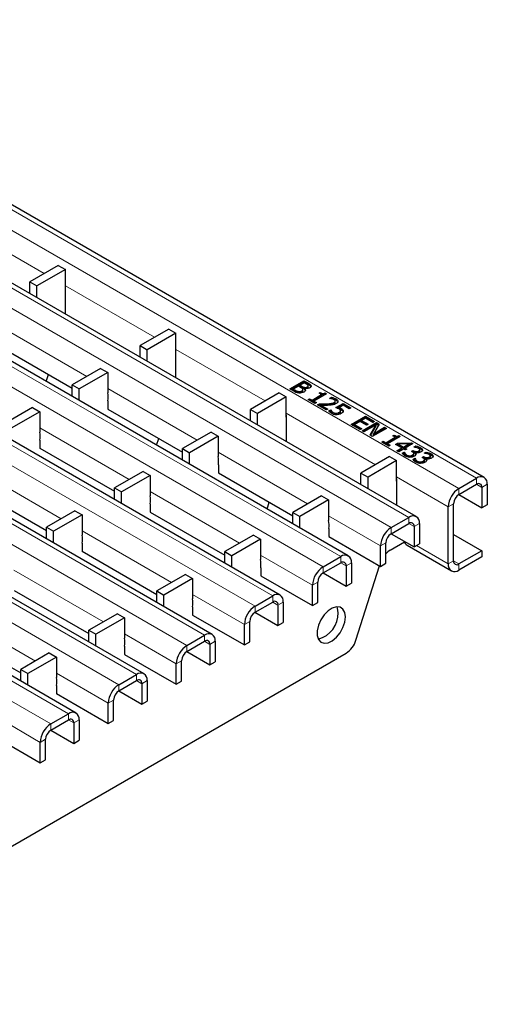
# Model space of a CAD drawing. Units: millimetres. Extents: x 0 to 420, y 0 to 297.
# Drawn here: x 297 to 316, y 81 to 120 of the extents above; entities that cross this region are included whole.
import ezdxf

# ---------------------------------------------------------------- set-up
doc = ezdxf.new("R2010")
doc.units = ezdxf.units.MM

msp = doc.modelspace()

# ---------------------------------------------------------------- linework, layer by layer
at = {"color": 8, "linetype": 'Continuous', "lineweight": 18}
for p, q in [((244.9814, 142.3727), (315.6214, 101.5931)), ((244.2743, 141.9645), (314.9142, 101.1849)), ((242.2704, 140.8077), (312.9103, 100.0281)), ((241.5633, 140.3995), (312.2032, 99.6199)), ((239.5493, 139.2368), (310.1892, 98.4572)), ((238.8422, 138.8286), (309.4821, 98.049)), ((236.8282, 137.666), (307.4682, 96.8864)), ((236.1211, 137.2578), (306.7611, 96.4782)), ((234.1071, 136.0951), (304.7471, 95.3155)), ((233.4, 135.6869), (304.04, 94.9073)), ((231.386, 134.5243), (302.026, 93.7447)), ((230.6789, 134.1161), (301.3189, 93.3365)), ((228.6649, 132.9534), (299.3049, 92.1738)), ((227.9578, 132.5452), (298.5978, 91.7656)), ((294.7639, 111.8377), (298.3311, 109.7784)), ((299.1791, 109.2889), (302.7463, 107.2296)), ((296.4581, 107.7296), (300.0352, 105.6645)), ((303.5943, 106.74), (307.1614, 104.6808)), ((300.8733, 105.1808), (304.4504, 103.1157)), ((308.3524, 105.0719), (308.3524, 105.1209)), ((308.6489, 105.2149), (308.6489, 105.2639)), ((308.8698, 105.3519), (308.8698, 105.4009)), ((309.6139, 104.5193), (309.6139, 104.5683)), ((308.0094, 104.1912), (311.5766, 102.1319)), ((298.1522, 103.6099), (301.7293, 101.5449)), ((305.2884, 102.6319), (308.8656, 100.5669)), ((313.1044, 102.6428), (313.1044, 102.6918)), ((313.5268, 102.3989), (313.5268, 102.4479)), ((295.4311, 102.0391), (299.0082, 99.974)), ((312.4246, 101.6424), (314.49, 100.4501)), ((315.6214, 101.3482), (315.6214, 101.5931)), ((314.9142, 101.1849), (314.9142, 100.94)), ((315.6213, 101.3481), (315.8335, 101.2257)), ((316.0456, 101.3481), (315.8335, 101.2257)), ((302.5673, 101.0611), (306.1445, 98.996)), ((314.7021, 100.5725), (314.49, 100.4501)), ((309.7036, 100.0831), (311.779, 98.885)), ((312.9103, 99.7831), (312.9103, 100.0281)), ((312.2032, 99.6199), (312.2032, 99.3749)), ((312.9103, 99.7831), (313.1225, 99.6606)), ((313.3346, 99.7831), (313.1225, 99.6606)), ((299.8463, 99.4902), (303.4234, 97.4252)), ((311.9911, 99.0075), (311.779, 98.885)), ((313.217, 98.8987), (314.49, 98.1638)), ((306.9825, 98.5123), (309.0579, 97.3142)), ((310.1892, 98.2123), (310.1892, 98.4572)), ((309.4821, 98.049), (309.4821, 97.8041)), ((310.1892, 98.2123), (310.4014, 98.0898)), ((310.6135, 98.2122), (310.4014, 98.0898)), ((314.49, 98.1638), (314.7021, 98.2862)), ((314.7021, 98.2862), (314.9142, 98.1637)), ((314.9142, 98.1637), (314.9142, 97.9188)), ((297.1252, 97.9194), (300.7023, 95.8543)), ((309.27, 97.4367), (309.0579, 97.3142)), ((304.2614, 96.9414), (306.3368, 95.7433)), ((307.4682, 96.6414), (307.4682, 96.8864)), ((306.7611, 96.4782), (306.7611, 96.2332)), ((307.4681, 96.6414), (307.6803, 96.5189)), ((307.8924, 96.6414), (307.6803, 96.5189)), ((294.4041, 96.3485), (297.9812, 94.2835)), ((306.5489, 95.8658), (306.3368, 95.7433)), ((301.5403, 95.3706), (303.6157, 94.1725)), ((304.7471, 95.0706), (304.7471, 95.3155)), ((304.04, 94.9073), (304.04, 94.6624)), ((304.747, 95.0706), (304.9592, 94.9481)), ((305.1713, 95.0705), (304.9592, 94.9481)), ((303.8278, 94.295), (303.6157, 94.1725)), ((298.8193, 93.7997), (300.8946, 92.6016)), ((302.026, 93.4997), (302.026, 93.7447)), ((301.3189, 93.3365), (301.3189, 93.0915)), ((302.0259, 93.4997), (302.2381, 93.3772)), ((302.4502, 93.4997), (302.2381, 93.3772)), ((301.1067, 92.7241), (300.8946, 92.6016)), ((296.0982, 92.2289), (298.1735, 91.0308)), ((299.3049, 91.9289), (299.3049, 92.1738)), ((298.5978, 91.7656), (298.5978, 91.5207)), ((299.3049, 91.9289), (299.517, 91.8064)), ((299.7292, 91.9288), (299.517, 91.8064)), ((298.3857, 91.1533), (298.1735, 91.0308))]:
    msp.add_line(p, q, dxfattribs=at)
at = {"color": 7, "linetype": 'Continuous', "lineweight": 25}
for p, q in [((315.9213, 101.6228), (245.2814, 142.4024)), ((313.2103, 100.0578), (242.5703, 140.8374)), ((310.4892, 98.4869), (239.8493, 139.2665)), ((307.7681, 96.9161), (237.1282, 137.6957)), ((305.047, 95.3452), (234.4071, 136.1248)), ((302.326, 93.7744), (231.686, 134.554)), ((299.6049, 92.2035), (228.9649, 132.9831)), ((298.8963, 110.1047), (297.7521, 109.4442)), ((299.1791, 109.9414), (298.0349, 109.2809)), ((298.8963, 110.1047), (299.1791, 109.9414)), ((299.1791, 109.1249), (299.1791, 109.9414)), ((297.7521, 109.4442), (298.0349, 109.2809)), ((297.7521, 108.9816), (297.7521, 109.4442)), ((298.0349, 108.8184), (298.0349, 109.2809)), ((299.1868, 109.1293), (299.1791, 109.1249)), ((299.1868, 108.1534), (299.1868, 109.1864)), ((303.3114, 107.5559), (302.1673, 106.8953)), ((303.3114, 107.5559), (303.5943, 107.3926)), ((303.5943, 107.3926), (302.4501, 106.7321)), ((303.5943, 106.576), (303.5943, 107.3926)), ((296.4652, 106.909), (299.4462, 105.1881)), ((302.1673, 106.8953), (302.4501, 106.7321)), ((302.1673, 106.4328), (302.1673, 106.8953)), ((302.4501, 106.2695), (302.4501, 106.7321)), ((303.602, 106.5805), (303.5943, 106.576)), ((303.602, 105.6046), (303.602, 106.6376)), ((300.5904, 105.985), (299.4462, 105.3245)), ((300.5904, 105.985), (300.8733, 105.8218)), ((298.4113, 105.4594), (298.499, 105.7349)), ((300.8733, 105.8218), (299.729, 105.1612)), ((300.8733, 105.8218), (300.8733, 105.0052)), ((299.4462, 105.3245), (299.729, 105.1612)), ((299.4462, 104.862), (299.4462, 105.3245)), ((299.729, 104.6987), (299.729, 105.1612)), ((308.1536, 105.1612), (308.7193, 105.4878)), ((308.3171, 105.0669), (308.1536, 105.1612)), ((308.196, 105.1367), (308.7193, 105.4388)), ((308.4973, 105.277), (308.2897, 105.1571)), ((308.2897, 105.1571), (308.3524, 105.1209)), ((308.2897, 105.1081), (308.2897, 105.1571)), ((308.585, 105.2263), (308.4973, 105.277)), ((308.7265, 105.4093), (308.5618, 105.3142)), ((308.5618, 105.3142), (308.6489, 105.2639)), ((308.5618, 105.2652), (308.5618, 105.3142)), ((308.5618, 105.2652), (308.6489, 105.2149)), ((308.6795, 105.0791), (308.6795, 105.1403)), ((308.7193, 105.4878), (308.8698, 105.4009)), ((308.7193, 105.4388), (308.7193, 105.4878)), ((308.7193, 105.4388), (308.8698, 105.3519)), ((308.8001, 105.3668), (308.7265, 105.4093)), ((308.7484, 105.1844), (308.7454, 105.1826)), ((308.7454, 105.1336), (308.7454, 105.1826)), ((308.7454, 105.1336), (308.7717, 105.0952)), ((308.7558, 105.1745), (308.7558, 105.2235)), ((308.8605, 105.1979), (308.8605, 105.2469)), ((308.8931, 105.2362), (308.8931, 105.2852)), ((308.996, 105.2529), (308.996, 105.3018)), ((307.7266, 105.007), (306.5824, 104.3465)), ((308.0094, 104.8437), (306.8653, 104.1832)), ((307.7266, 105.007), (308.0094, 104.8437)), ((308.0094, 104.0272), (308.0094, 104.8437)), ((308.2897, 105.1081), (308.3524, 105.0719)), ((308.5077, 105.0097), (308.5077, 105.0587)), ((308.6317, 105.0327), (308.6317, 105.0817)), ((308.884, 104.7396), (308.9413, 104.7727)), ((309.1561, 104.5825), (308.884, 104.7396)), ((308.9413, 104.7727), (309.0415, 104.7148)), ((308.9413, 104.7237), (308.9413, 104.7727)), ((309.0415, 104.7148), (309.421, 104.9339)), ((309.0415, 104.6658), (309.421, 104.8849)), ((309.6215, 104.967), (309.1131, 104.6735)), ((309.3208, 104.9918), (309.3709, 105.0207)), ((309.421, 104.9339), (309.3208, 104.9918)), ((309.3632, 104.9673), (309.3709, 104.9717)), ((309.3709, 104.9717), (309.3709, 105.0207)), ((309.421, 104.8849), (309.421, 104.9339)), ((309.5637, 105.0003), (309.6215, 104.967)), ((309.5637, 104.9514), (309.5637, 105.0003)), ((309.5637, 104.9514), (309.5791, 104.9425)), ((309.7433, 104.7809), (309.8237, 104.8274)), ((309.7473, 104.7786), (309.7433, 104.7809)), ((309.8097, 104.7703), (309.8237, 104.7784)), ((309.8237, 104.7784), (309.8237, 104.8274)), ((310.0003, 104.7159), (310.0003, 104.7649)), ((297.8693, 104.4142), (296.7251, 103.7536)), ((297.8693, 104.4142), (298.1522, 104.2509)), ((300.8803, 104.6827), (300.8803, 104.3561)), ((300.8803, 104.3602), (303.8613, 102.6392)), ((300.8803, 104.3561), (300.8839, 104.3581)), ((306.5824, 104.3465), (306.8653, 104.1832)), ((306.5824, 103.884), (306.5824, 104.3465)), ((308.9264, 104.7151), (308.9413, 104.7237)), ((308.9413, 104.7237), (309.0415, 104.6658)), ((309.0415, 104.6658), (309.0415, 104.7148)), ((309.1131, 104.6735), (309.2134, 104.6156)), ((309.1131, 104.6245), (309.1131, 104.6735)), ((309.1131, 104.6245), (309.1709, 104.5911)), ((309.2134, 104.6156), (309.1561, 104.5825)), ((309.2635, 104.5205), (309.3423, 104.566)), ((309.6072, 104.3221), (309.2635, 104.5205)), ((309.3059, 104.496), (309.3423, 104.517)), ((309.3423, 104.517), (309.3423, 104.566)), ((309.3985, 104.517), (309.6716, 104.3593)), ((309.3985, 104.468), (309.3985, 104.517)), ((309.3985, 104.468), (309.6292, 104.3348)), ((309.6716, 104.3593), (309.6072, 104.3221)), ((309.9278, 104.5739), (309.9278, 104.6229)), ((309.9726, 104.6308), (309.9726, 104.6798)), ((309.9867, 104.4172), (310.2803, 104.5867)), ((310.0372, 104.3973), (310.2803, 104.5377)), ((310.2875, 104.5081), (310.1341, 104.4196)), ((310.1341, 104.3706), (310.1341, 104.4196)), ((310.189, 104.3423), (310.189, 104.3913)), ((310.2803, 104.5867), (310.5954, 104.4048)), ((310.2803, 104.5377), (310.2803, 104.5867)), ((310.2803, 104.5377), (310.5529, 104.3803)), ((310.5309, 104.3676), (310.2875, 104.5081)), ((310.5954, 104.4048), (310.5309, 104.3676)), ((298.1522, 104.2509), (297.0079, 103.5904)), ((298.1522, 104.2509), (298.1522, 103.4344)), ((306.8653, 103.7207), (306.8653, 104.1832)), ((308.0171, 104.0316), (308.0094, 104.0272)), ((308.0171, 103.0558), (308.0171, 104.0888)), ((309.7117, 104.2832), (309.7934, 104.3304)), ((309.739, 104.25), (309.7934, 104.2814)), ((309.7934, 104.3304), (309.7986, 104.3273)), ((309.7934, 104.2814), (309.7934, 104.3304)), ((309.7934, 104.2814), (309.7986, 104.2783)), ((309.7986, 104.2783), (309.7986, 104.3273)), ((309.8271, 104.2247), (309.8271, 104.2737)), ((309.8914, 104.1669), (309.8914, 104.2159)), ((310.0073, 104.1403), (310.0073, 104.1893)), ((310.1288, 104.1774), (310.1288, 104.2264)), ((310.1795, 104.2297), (310.1795, 104.2909)), ((310.2862, 104.2453), (310.2862, 104.2943)), ((310.6097, 103.7434), (311.1754, 104.0699)), ((310.6521, 103.7189), (311.1754, 104.0209)), ((311.1825, 103.9914), (311.025, 103.9005)), ((311.1754, 104.0699), (311.5334, 103.8633)), ((311.1754, 104.0209), (311.1754, 104.0699)), ((311.1754, 104.0209), (311.491, 103.8388)), ((311.469, 103.826), (311.1825, 103.9914)), ((310.9677, 103.5367), (310.6097, 103.7434)), ((310.9606, 103.8633), (310.7457, 103.7392)), ((310.7457, 103.7392), (311.0322, 103.5739)), ((310.7457, 103.6902), (310.7457, 103.7392)), ((310.7457, 103.6902), (310.9897, 103.5494)), ((311.2255, 103.7103), (310.9606, 103.8633)), ((311.0322, 103.5739), (310.9677, 103.5367)), ((311.025, 103.9005), (311.2899, 103.7475)), ((311.025, 103.8515), (311.025, 103.9005)), ((311.025, 103.8515), (311.2475, 103.723)), ((311.0465, 103.4912), (311.6122, 103.8178)), ((311.0889, 103.4667), (311.6122, 103.7688)), ((311.6059, 103.7315), (311.1181, 103.4499)), ((311.2899, 103.7475), (311.2255, 103.7103)), ((311.3621, 103.309), (311.6059, 103.7315)), ((311.3833, 103.2968), (311.6059, 103.6825)), ((312.0132, 103.5863), (311.4475, 103.2597)), ((311.5334, 103.8633), (311.469, 103.826)), ((311.7194, 103.7559), (311.4937, 103.3691)), ((311.4937, 103.3691), (311.9416, 103.6276)), ((311.4937, 103.3201), (311.9416, 103.5786)), ((311.6059, 103.6825), (311.6059, 103.7315)), ((311.6122, 103.8178), (311.7194, 103.7559)), ((311.6122, 103.7688), (311.6122, 103.8178)), ((311.6122, 103.7688), (311.698, 103.7193)), ((311.9416, 103.6276), (312.0132, 103.5863)), ((311.9416, 103.5786), (311.9416, 103.6276)), ((311.9416, 103.5786), (311.9707, 103.5618)), ((302.8265, 102.9106), (302.9141, 103.1861)), ((305.0056, 103.4362), (303.8613, 102.7757)), ((305.2884, 103.2729), (304.1442, 102.6124)), ((305.0056, 103.4362), (305.2884, 103.2729)), ((305.2884, 103.2729), (305.2884, 102.4564)), ((311.1181, 103.4499), (311.0465, 103.4912)), ((311.4475, 103.2597), (311.3621, 103.309)), ((311.4937, 103.3201), (311.4937, 103.3691)), ((311.9917, 103.0117), (312.3712, 103.2308)), ((311.9917, 102.9627), (312.3712, 103.1818)), ((312.5717, 103.2639), (312.0633, 102.9704)), ((312.2709, 103.2887), (312.3211, 103.3176)), ((312.3712, 103.2308), (312.2709, 103.2887)), ((312.3134, 103.2642), (312.3211, 103.2686)), ((312.3211, 103.2686), (312.3211, 103.3176)), ((312.3712, 103.1818), (312.3712, 103.2308)), ((312.5138, 103.2973), (312.5717, 103.2639)), ((312.5138, 103.2483), (312.5138, 103.2973)), ((312.5138, 103.2483), (312.5292, 103.2394)), ((298.1592, 103.1118), (298.1592, 102.7852)), ((298.1592, 102.7893), (301.1403, 101.0684)), ((298.1592, 102.7852), (298.1628, 102.7873)), ((303.8613, 102.7757), (304.1442, 102.6124)), ((303.8613, 102.3131), (303.8613, 102.7757)), ((311.8341, 103.0365), (311.8914, 103.0696)), ((312.1062, 102.8794), (311.8341, 103.0365)), ((311.8766, 103.012), (311.8914, 103.0206)), ((311.8914, 103.0696), (311.9917, 103.0117)), ((311.8914, 103.0206), (311.8914, 103.0696)), ((311.8914, 103.0206), (311.9917, 102.9627)), ((311.9917, 102.9627), (311.9917, 103.0117)), ((312.0633, 102.9704), (312.1635, 102.9125)), ((312.0633, 102.9214), (312.0633, 102.9704)), ((312.0633, 102.9214), (312.1211, 102.888)), ((312.1635, 102.9125), (312.1062, 102.8794)), ((312.3783, 102.9456), (312.4616, 102.9936)), ((312.629, 102.8009), (312.3783, 102.9456)), ((312.4208, 102.9211), (312.4616, 102.9446)), ((312.4356, 102.6893), (312.629, 102.8009)), ((312.4616, 102.9936), (313.0043, 103.0141)), ((312.4616, 102.9446), (312.4616, 102.9936)), ((312.4616, 102.9446), (312.5022, 102.9462)), ((312.9114, 102.9639), (312.5022, 102.9485)), ((312.5022, 102.9485), (312.6934, 102.8381)), ((312.5022, 102.8995), (312.5022, 102.9485)), ((312.5022, 102.8995), (312.6934, 102.7891)), ((312.7006, 102.7596), (312.5072, 102.6479)), ((312.629, 102.7519), (312.629, 102.8009)), ((312.6934, 102.8381), (312.9114, 102.9639)), ((312.6934, 102.7891), (312.9114, 102.9149)), ((312.6934, 102.7891), (312.6934, 102.8381)), ((312.765, 102.7223), (312.7006, 102.7596)), ((313.0729, 102.9745), (312.765, 102.7968)), ((312.765, 102.7968), (312.8295, 102.7596)), ((312.765, 102.7478), (312.765, 102.7968)), ((312.8295, 102.7596), (312.765, 102.7223)), ((312.9114, 102.9616), (313.0043, 102.9651)), ((312.9114, 102.9149), (312.9114, 102.9639)), ((313.0043, 103.0141), (313.0729, 102.9745)), ((313.0043, 102.9651), (313.0043, 103.0141)), ((313.0043, 102.9651), (313.0305, 102.95)), ((313.1087, 102.8381), (313.1885, 102.8841)), ((313.1132, 102.8355), (313.1087, 102.8381)), ((313.1743, 102.827), (313.1885, 102.8352)), ((313.1885, 102.8352), (313.1885, 102.8841)), ((313.3701, 102.7705), (313.3701, 102.8195)), ((304.1442, 102.1499), (304.1442, 102.6124)), ((312.1418, 102.4582), (310.9976, 101.7977)), ((312.1418, 102.4582), (312.4246, 102.2949)), ((312.5072, 102.6479), (312.4356, 102.6893)), ((312.4781, 102.6648), (312.629, 102.7519)), ((312.6494, 102.5895), (312.7292, 102.6355)), ((312.6767, 102.5563), (312.7292, 102.5865)), ((312.7292, 102.6355), (312.7345, 102.6325)), ((312.7292, 102.5865), (312.7292, 102.6355)), ((312.7292, 102.5865), (312.7345, 102.5835)), ((312.7345, 102.5835), (312.7345, 102.6325)), ((312.765, 102.7478), (312.787, 102.7351)), ((312.8281, 102.4716), (312.8281, 102.5206)), ((312.9447, 102.4408), (312.9447, 102.4898)), ((313.0156, 102.6686), (313.0801, 102.7058)), ((313.0477, 102.6501), (313.0156, 102.6686)), ((313.0573, 102.6437), (313.0801, 102.6568)), ((313.0637, 102.4738), (313.0637, 102.5228)), ((313.0719, 102.3456), (313.1517, 102.3917)), ((313.0801, 102.7058), (313.1044, 102.6918)), ((313.0801, 102.6568), (313.0801, 102.7058)), ((313.0801, 102.6568), (313.1044, 102.6428)), ((313.1133, 102.5251), (313.1133, 102.5864)), ((313.1517, 102.3917), (313.1569, 102.3886)), ((313.1517, 102.3427), (313.1517, 102.3917)), ((313.1569, 102.3396), (313.1569, 102.3886)), ((313.1698, 102.6264), (313.1644, 102.6233)), ((313.1644, 102.5743), (313.1644, 102.6233)), ((313.314, 102.6348), (313.314, 102.6838)), ((313.349, 102.6804), (313.349, 102.7294)), ((313.4381, 102.4247), (313.5026, 102.4619)), ((313.4702, 102.4062), (313.4381, 102.4247)), ((313.4557, 102.703), (313.4557, 102.7326)), ((313.4798, 102.3998), (313.5026, 102.4129)), ((313.5026, 102.4619), (313.5268, 102.4479)), ((313.5026, 102.4129), (313.5026, 102.4619)), ((313.5026, 102.4129), (313.5268, 102.3989)), ((313.5312, 102.5942), (313.611, 102.6403)), ((313.5357, 102.5916), (313.5312, 102.5942)), ((313.5923, 102.3825), (313.5869, 102.3794)), ((313.5869, 102.3304), (313.5869, 102.3794)), ((313.5968, 102.5831), (313.611, 102.5913)), ((313.611, 102.5913), (313.611, 102.6403)), ((313.7365, 102.3909), (313.7365, 102.4399)), ((313.7714, 102.4365), (313.7714, 102.4855)), ((313.7926, 102.5266), (313.7926, 102.5756)), ((313.8782, 102.4591), (313.8782, 102.4887)), ((305.2955, 102.1339), (305.2955, 101.8072)), ((312.4246, 102.2949), (311.2805, 101.6344)), ((312.4246, 101.4784), (312.4246, 102.2949)), ((313.0992, 102.3124), (313.1517, 102.3427)), ((313.1517, 102.3427), (313.1569, 102.3396)), ((313.2506, 102.2277), (313.2506, 102.2767)), ((313.3672, 102.1969), (313.3672, 102.2459)), ((313.4862, 102.2299), (313.4862, 102.2789)), ((313.5358, 102.2812), (313.5358, 102.3425)), ((302.2845, 101.8654), (301.1403, 101.2048)), ((302.5673, 101.7021), (301.4231, 101.0415)), ((302.2845, 101.8654), (302.5673, 101.7021)), ((302.5673, 101.7021), (302.5673, 100.8855)), ((305.2955, 101.8113), (308.2765, 100.0904)), ((305.2955, 101.8072), (305.299, 101.8093)), ((310.9976, 101.7977), (311.2805, 101.6344)), ((310.9976, 101.3352), (310.9976, 101.7977)), ((311.2805, 101.1719), (311.2805, 101.6344)), ((314.9142, 101.1849), (315.6214, 101.5931)), ((295.4382, 101.2185), (298.4192, 99.4975)), ((301.1403, 101.2048), (301.4231, 101.0415)), ((301.1403, 100.7423), (301.1403, 101.2048)), ((312.4323, 101.4828), (312.4246, 101.4784)), ((312.4323, 100.5069), (312.4323, 101.54)), ((314.9142, 100.94), (315.6214, 101.3482)), ((315.8335, 101.2257), (315.8335, 100.4091)), ((316.0456, 101.3481), (316.0456, 100.5316)), ((301.4231, 100.579), (301.4231, 101.0415)), ((309.4208, 100.8874), (308.2765, 100.2268)), ((309.4208, 100.8874), (309.7036, 100.7241)), ((314.9141, 100.9399), (315.8335, 100.4091)), ((302.5744, 100.563), (302.5744, 100.2364)), ((307.2417, 100.3617), (307.3293, 100.6372)), ((309.7036, 100.7241), (308.5594, 100.0636)), ((309.7036, 100.7241), (309.7036, 99.9076)), ((314.49, 98.1638), (314.49, 100.4501)), ((314.7021, 98.2862), (314.7021, 100.5725)), ((316.0456, 100.5316), (315.8335, 100.4091)), ((299.5634, 100.2945), (298.4192, 99.634)), ((299.8463, 100.1312), (298.702, 99.4707)), ((299.5634, 100.2945), (299.8463, 100.1312)), ((299.8463, 100.1312), (299.8463, 99.3147)), ((302.5744, 100.2405), (305.5554, 98.5196)), ((302.5744, 100.2364), (302.5779, 100.2384)), ((308.2765, 100.2268), (308.5594, 100.0636)), ((308.2765, 99.7643), (308.2765, 100.2268)), ((308.5594, 99.601), (308.5594, 100.0636)), ((312.2032, 99.6199), (312.9103, 100.0281)), ((298.4192, 99.634), (298.702, 99.4707)), ((298.4192, 99.1714), (298.4192, 99.634)), ((312.2032, 99.3749), (312.9103, 99.7831)), ((313.1225, 99.6606), (313.1225, 98.8441)), ((313.3346, 99.7831), (313.3346, 98.9666)), ((298.702, 99.0082), (298.702, 99.4707)), ((306.6997, 99.3165), (305.5554, 98.656)), ((306.6997, 99.3165), (306.9825, 99.1533)), ((309.7107, 99.585), (309.7107, 99.2584)), ((309.7107, 99.2625), (311.779, 98.0685)), ((309.7107, 99.2584), (309.7142, 99.2605)), ((312.2031, 99.3748), (313.1225, 98.8441)), ((314.7021, 99.3475), (315.8335, 98.6944)), ((299.8533, 98.9922), (299.8533, 98.6655)), ((306.9825, 99.1533), (305.8383, 98.4927)), ((306.9825, 99.1533), (306.9825, 98.3367)), ((311.779, 98.0685), (311.779, 98.885)), ((311.9911, 98.191), (311.9911, 99.0075)), ((312.1686, 98.7177), (312.737, 99.0458)), ((312.8394, 98.9137), (314.6143, 97.8891)), ((313.1225, 98.8441), (313.3346, 98.9666)), ((299.8533, 98.6696), (302.8343, 96.9487)), ((299.8533, 98.6655), (299.8569, 98.6676)), ((305.5554, 98.656), (305.8383, 98.4927)), ((305.5554, 98.1935), (305.5554, 98.656)), ((305.8383, 98.0302), (305.8383, 98.4927)), ((309.4821, 98.049), (310.1892, 98.4572)), ((315.8335, 98.6944), (314.9142, 98.1637)), ((315.8335, 98.4494), (314.9142, 97.9188)), ((315.8335, 98.6944), (315.8335, 98.4494)), ((309.4821, 97.8041), (310.1892, 98.2123)), ((310.4014, 98.0898), (310.4014, 97.2732)), ((310.6135, 98.2122), (310.6135, 97.3957)), ((310.7976, 95.1122), (311.7445, 98.0884)), ((311.779, 98.0685), (311.9911, 98.191)), ((303.9786, 97.7457), (302.8343, 97.0851)), ((303.9786, 97.7457), (304.2614, 97.5824)), ((306.9896, 98.0142), (306.9896, 97.6876)), ((306.9896, 97.6916), (309.0579, 96.4977)), ((306.9896, 97.6876), (306.9931, 97.6896)), ((309.482, 97.804), (310.4014, 97.2732)), ((304.2614, 97.5824), (303.1172, 96.9219)), ((304.2614, 97.5824), (304.2614, 96.7659)), ((309.0579, 96.4977), (309.0579, 97.3142)), ((309.27, 96.6201), (309.27, 97.4367)), ((310.4014, 97.2732), (310.6135, 97.3957)), ((297.1322, 97.0988), (300.1133, 95.3779)), ((302.8343, 97.0851), (303.1172, 96.9219)), ((302.8343, 96.6226), (302.8343, 97.0851)), ((303.1172, 96.4593), (303.1172, 96.9219)), ((306.7611, 96.4782), (307.4682, 96.8864)), ((306.7611, 96.2332), (307.4682, 96.6414)), ((307.6803, 96.5189), (307.6803, 95.7024)), ((307.8924, 96.6414), (307.8924, 95.8249)), ((309.0579, 96.4977), (309.27, 96.6201)), ((301.2575, 96.1748), (300.1133, 95.5143)), ((301.2575, 96.1748), (301.5403, 96.0116)), ((304.2685, 96.4433), (304.2685, 96.1167)), ((304.2685, 96.1208), (306.3368, 94.9268)), ((304.2685, 96.1167), (304.272, 96.1188)), ((306.7609, 96.2331), (307.6803, 95.7024)), ((301.5403, 96.0116), (300.3961, 95.351)), ((301.5403, 96.0116), (301.5403, 95.195)), ((306.3368, 94.9268), (306.3368, 95.7433)), ((306.5489, 95.0493), (306.5489, 95.8658)), ((307.6803, 95.7024), (307.8924, 95.8249)), ((294.4111, 95.5279), (297.3922, 93.807)), ((300.1133, 95.5143), (300.3961, 95.351)), ((300.1133, 95.0518), (300.1133, 95.5143)), ((300.3961, 94.8885), (300.3961, 95.351)), ((304.04, 94.9073), (304.7471, 95.3155)), ((304.04, 94.6624), (304.7471, 95.0706)), ((304.9592, 94.9481), (304.9592, 94.1315)), ((305.1713, 95.0705), (305.1713, 94.254)), ((306.3368, 94.9268), (306.5489, 95.0493)), ((286.0836, 80.5562), (310.4107, 94.6)), ((298.5364, 94.604), (297.3922, 93.9434)), ((298.5364, 94.604), (298.8193, 94.4407)), ((301.5474, 94.8725), (301.5474, 94.5459)), ((301.5474, 94.5499), (303.6157, 93.356)), ((301.5474, 94.5459), (301.5509, 94.5479)), ((304.0398, 94.6623), (304.9592, 94.1315)), ((298.8193, 94.4407), (297.675, 93.7802)), ((298.8193, 94.4407), (298.8193, 93.6242)), ((303.6157, 93.356), (303.6157, 94.1725)), ((303.8278, 93.4784), (303.8278, 94.295)), ((304.9592, 94.1315), (305.1713, 94.254)), ((297.3922, 93.9434), (297.675, 93.7802)), ((297.3922, 93.4809), (297.3922, 93.9434)), ((297.675, 93.3176), (297.675, 93.7802)), ((301.3189, 93.3365), (302.026, 93.7447)), ((301.3189, 93.0915), (302.026, 93.4997)), ((302.2381, 93.3772), (302.2381, 92.5607)), ((302.4502, 93.4997), (302.4502, 92.6831)), ((303.6157, 93.356), (303.8278, 93.4784)), ((298.8263, 93.3016), (298.8263, 92.975)), ((298.8263, 92.9791), (300.8946, 91.7851)), ((298.8263, 92.975), (298.8299, 92.9771)), ((301.3187, 93.0914), (302.2381, 92.5607)), ((300.8946, 91.7851), (300.8946, 92.6016)), ((301.1067, 91.9076), (301.1067, 92.7241)), ((302.2381, 92.5607), (302.4502, 92.6831)), ((298.5978, 91.7656), (299.3049, 92.1738)), ((298.5978, 91.5207), (299.3049, 91.9289)), ((299.517, 91.8064), (299.517, 90.9898)), ((299.7292, 91.9288), (299.7292, 91.1123)), ((300.8946, 91.7851), (301.1067, 91.9076)), ((296.1052, 91.4082), (298.1735, 90.2142)), ((298.5976, 91.5206), (299.517, 90.9898)), ((298.1735, 90.2142), (298.1735, 91.0308)), ((298.3857, 90.3367), (298.3857, 91.1533)), ((299.517, 90.9898), (299.7292, 91.1123)), ((298.1735, 90.2142), (298.3857, 90.3367))]:
    msp.add_line(p, q, dxfattribs=at)
at = {"color": 7, "linetype": 'Continuous', "lineweight": 25, "flags": 128}
for points in [[(310.374, 96.0486), (310.3489, 96.2266), (310.2757, 96.3598), (310.161, 96.4363), (310.015, 96.4494), (309.8506, 96.3978), (309.6825, 96.2862), (309.5255, 96.1244), (309.3937, 95.9269), (309.2987, 95.7112), (309.249, 95.4965), (309.249, 95.3017), (309.2987, 95.1444), (309.3937, 95.0383), (309.5255, 94.993), (309.6825, 95.0125), (309.8506, 95.095), (310.015, 95.2332), (310.161, 95.4149), (310.2757, 95.6239), (310.3489, 95.8415), (310.374, 96.0486)], [(310.0912, 96.2119), (310.066, 96.3899), (310.041, 96.4518)]]:
    msp.add_lwpolyline(points, dxfattribs=at)
at = {"color": 7, "linetype": 'Continuous', "lineweight": 25}
for centre, radius, start, end in [((299.1295, 109.1845), 0.0574, 1.91584, 30.05098), ((303.5446, 106.6357), 0.0574, 1.91584, 30.05098), ((300.0056, 104.8249), 0.8862, 350.76811, 11.74373), ((307.9598, 104.0869), 0.0574, 1.91584, 30.05098), ((297.2845, 103.254), 0.8862, 350.76811, 11.74373), ((304.4208, 102.276), 0.8862, 350.76811, 11.74373), ((315.787, 101.3901), 0.262, 350.78596, 129.20329), ((312.375, 101.5381), 0.0574, 1.91584, 30.05098), ((315.4111, 100.4082), 0.9221, 122.60548, 177.39452), ((315.7042, 101.2466), 0.131, 350.78596, 129.20329), ((301.6997, 100.7052), 0.8862, 350.76811, 11.74373), ((315.1627, 100.5516), 0.461, 122.60548, 177.39452), ((313.076, 99.825), 0.262, 350.78596, 129.20329), ((308.836, 99.7272), 0.8862, 350.76811, 11.74373), ((312.7001, 98.8431), 0.9221, 122.60548, 177.39452), ((312.9931, 99.6816), 0.131, 350.78596, 129.20329), ((298.9786, 99.1343), 0.8862, 350.76811, 11.74373), ((312.4517, 98.9865), 0.461, 122.60548, 177.39452), ((312.9671, 99.1202), 0.2429, 191.68292, 238.27752), ((310.3549, 98.2542), 0.262, 350.78596, 129.20329), ((312.5631, 98.0621), 0.7651, 121.03618, 138.38116), ((306.1149, 98.1564), 0.8862, 350.76811, 11.74373), ((309.979, 97.2723), 0.9221, 122.60548, 177.39452), ((310.2721, 98.1108), 0.131, 350.78596, 129.20329), ((314.7486, 98.1218), 0.262, 170.78596, 309.20329), ((314.8314, 98.2652), 0.131, 170.78596, 309.20329), ((309.7306, 97.4157), 0.461, 122.60548, 177.39452), ((307.6338, 96.6833), 0.262, 350.78596, 129.20329), ((303.3938, 96.5855), 0.8862, 350.76811, 11.74373), ((307.2579, 95.7014), 0.9221, 122.60548, 177.39452), ((307.551, 96.5399), 0.131, 350.78596, 129.20329), ((307.0095, 95.8448), 0.461, 122.60548, 177.39452), ((308.994, 96.2113), 1.0972, 285.80267, 0.02992), ((304.9127, 95.1125), 0.262, 350.78596, 129.20329), ((300.6727, 95.0147), 0.8862, 350.76811, 11.74373), ((304.5368, 94.1306), 0.9221, 122.60548, 177.39452), ((304.8299, 94.9691), 0.131, 350.78596, 129.20329), ((309.9053, 95.384), 0.9328, 302.80982, 343.05983), ((304.2884, 94.274), 0.461, 122.60548, 177.39452), ((302.1916, 93.5416), 0.262, 350.78596, 129.20329), ((297.9516, 93.4438), 0.8862, 350.76811, 11.74373), ((301.8157, 92.5597), 0.9221, 122.60548, 177.39452), ((302.1088, 93.3982), 0.131, 350.78596, 129.20329), ((301.5673, 92.7031), 0.461, 122.60548, 177.39452), ((299.4705, 91.9708), 0.262, 350.78596, 129.20329), ((299.0947, 90.9889), 0.9221, 122.60548, 177.39452), ((299.3877, 91.8274), 0.131, 350.78596, 129.20329), ((298.8462, 91.1323), 0.461, 122.60548, 177.39452)]:
    msp.add_arc(centre, radius, start, end, dxfattribs=at)
for points, knots in [([(308.3524, 105.1209), (308.3774, 105.1057), (308.4218, 105.0786), (308.4815, 105.0648), (308.5077, 105.0587)], [0, 0, 0, 0, 0.5618857, 1, 1, 1, 1]), ([(308.6716, 105.1593), (308.6588, 105.1732), (308.6358, 105.1982), (308.6006, 105.2177), (308.585, 105.2263)], [0, 0, 0, 0, 0.558041, 1, 1, 1, 1]), ([(308.6317, 105.0817), (308.6411, 105.0877), (308.66, 105.0995), (308.6791, 105.1197), (308.6807, 105.141), (308.6746, 105.1532), (308.6716, 105.1593)], [0, 0, 0, 0, 0.2803988, 0.5598558, 0.7796507, 1, 1, 1, 1]), ([(308.6489, 105.2639), (308.6659, 105.2535), (308.6961, 105.2351), (308.7376, 105.2271), (308.7558, 105.2235)], [0, 0, 0, 0, 0.5610945, 1, 1, 1, 1]), ([(308.6489, 105.2149), (308.6659, 105.2046), (308.6961, 105.1862), (308.7376, 105.1781), (308.7558, 105.1745)], [0, 0, 0, 0, 0.5610945, 1, 1, 1, 1]), ([(308.7454, 105.1826), (308.7566, 105.1693), (308.7791, 105.1426), (308.7788, 105.1002), (308.7542, 105.0644), (308.7274, 105.047), (308.714, 105.0383)], [0, 0, 0, 0, 0.2801258, 0.5593914, 0.7795074, 1, 1, 1, 1]), ([(308.95, 105.2076), (308.9344, 105.2001), (308.9032, 105.185), (308.831, 105.1735), (308.7797, 105.1802), (308.7484, 105.1844)], [0, 0, 0, 0, 0.2805495, 0.5609146, 1, 1, 1, 1]), ([(308.7558, 105.2235), (308.7668, 105.2227), (308.7887, 105.221), (308.8267, 105.2292), (308.8477, 105.2402), (308.8605, 105.2469)], [0, 0, 0, 0, 0.2797882, 0.5596686, 1, 1, 1, 1]), ([(308.8899, 105.2978), (308.8766, 105.3122), (308.8527, 105.3378), (308.8162, 105.3579), (308.8001, 105.3668)], [0, 0, 0, 0, 0.5577348, 1, 1, 1, 1]), ([(308.818, 105.1794), (308.8186, 105.1795), (308.8354, 105.1827), (308.8482, 105.1904), (308.8605, 105.1979)], [0, 0, 0, 0, 0.0312171, 1, 1, 1, 1]), ([(308.8605, 105.2469), (308.8726, 105.2551), (308.8894, 105.2665), (308.8943, 105.2856), (308.8914, 105.2938), (308.8899, 105.2978)], [0, 0, 0, 0, 0.5584447, 0.779135, 1, 1, 1, 1]), ([(308.8605, 105.1979), (308.873, 105.2061), (308.8903, 105.2175), (308.8924, 105.2322), (308.893, 105.2362)], [0, 0, 0, 0, 0.72222, 1, 1, 1, 1]), ([(308.8698, 105.4009), (308.8869, 105.3909), (308.9151, 105.3743), (308.9524, 105.3502), (308.9798, 105.3276), (308.9906, 105.3105), (308.996, 105.3018)], [0, 0, 0, 0, 0.3401833, 0.5602877, 0.7801175, 1, 1, 1, 1]), ([(308.8698, 105.3519), (308.8869, 105.3419), (308.9151, 105.3253), (308.9524, 105.3012), (308.9798, 105.2787), (308.9906, 105.2615), (308.996, 105.2529)], [0, 0, 0, 0, 0.3401833, 0.5602877, 0.7801175, 1, 1, 1, 1]), ([(308.996, 105.3018), (308.9997, 105.2924), (309.0071, 105.2735), (308.995, 105.2386), (308.967, 105.2193), (308.95, 105.2076)], [0, 0, 0, 0, 0.2806013, 0.5606242, 1, 1, 1, 1]), ([(308.527, 104.9988), (308.4822, 105.0058), (308.4019, 105.0184), (308.3431, 105.052), (308.3171, 105.0669)], [0, 0, 0, 0, 0.5580097, 1, 1, 1, 1]), ([(308.3524, 105.0719), (308.3774, 105.0567), (308.4218, 105.0296), (308.4815, 105.0158), (308.5077, 105.0097)], [0, 0, 0, 0, 0.5618857, 1, 1, 1, 1]), ([(308.5077, 105.0587), (308.5204, 105.0577), (308.5456, 105.0556), (308.5916, 105.0612), (308.6165, 105.0739), (308.6317, 105.0817)], [0, 0, 0, 0, 0.2806318, 0.5604852, 1, 1, 1, 1]), ([(308.5077, 105.0097), (308.5204, 105.0087), (308.5456, 105.0067), (308.5916, 105.0122), (308.6165, 105.0249), (308.6317, 105.0327)], [0, 0, 0, 0, 0.2806318, 0.5604852, 1, 1, 1, 1]), ([(308.714, 105.0383), (308.6832, 105.0239), (308.6281, 104.9982), (308.5579, 104.9986), (308.527, 104.9988)], [0, 0, 0, 0, 0.559319, 1, 1, 1, 1]), ([(308.6317, 105.0327), (308.641, 105.0387), (308.6596, 105.0505), (308.6784, 105.0688), (308.6783, 105.0811), (308.6783, 105.0852)], [0, 0, 0, 0, 0.3984524, 0.7955666, 1, 1, 1, 1]), ([(309.3709, 105.0207), (309.3986, 105.0055), (309.4332, 104.9864), (309.4888, 104.9795), (309.5262, 104.9839), (309.5487, 104.9938), (309.5637, 105.0003)], [0, 0, 0, 0, 0.4993073, 0.6245397, 0.7498483, 1, 1, 1, 1]), ([(309.3709, 104.9717), (309.3986, 104.9565), (309.4332, 104.9374), (309.4888, 104.9305), (309.5262, 104.9349), (309.5487, 104.9448), (309.5637, 104.9514)], [0, 0, 0, 0, 0.4993073, 0.6245397, 0.7498483, 1, 1, 1, 1]), ([(309.8322, 104.7664), (309.8167, 104.7694), (309.7889, 104.7748), (309.76, 104.7774), (309.7473, 104.7786)], [0, 0, 0, 0, 0.5597792, 1, 1, 1, 1]), ([(309.8237, 104.8274), (309.8597, 104.8185), (309.9241, 104.8027), (309.977, 104.7764), (310.0003, 104.7649)], [0, 0, 0, 0, 0.5600278, 1, 1, 1, 1]), ([(309.8237, 104.7784), (309.8597, 104.7695), (309.9241, 104.7537), (309.977, 104.7274), (310.0003, 104.7159)], [0, 0, 0, 0, 0.5600278, 1, 1, 1, 1]), ([(309.9285, 104.7318), (309.912, 104.7397), (309.8826, 104.7537), (309.8476, 104.7625), (309.8322, 104.7664)], [0, 0, 0, 0, 0.5594794, 1, 1, 1, 1]), ([(309.9726, 104.6798), (309.9688, 104.6908), (309.9621, 104.7105), (309.9388, 104.7253), (309.9285, 104.7318)], [0, 0, 0, 0, 0.5585491, 1, 1, 1, 1]), ([(310.0003, 104.7649), (310.0229, 104.7499), (310.0679, 104.7201), (310.0867, 104.6638), (310.0622, 104.6139), (310.0267, 104.5905), (310.009, 104.5788)], [0, 0, 0, 0, 0.28050803, 0.55933297, 0.77932823, 1, 1, 1, 1]), ([(309.3423, 104.566), (309.393, 104.5656), (309.4836, 104.5648), (309.5741, 104.5672), (309.6139, 104.5683)], [0, 0, 0, 0, 0.560024, 1, 1, 1, 1]), ([(309.3423, 104.517), (309.393, 104.5166), (309.4836, 104.5158), (309.5741, 104.5183), (309.6139, 104.5193)], [0, 0, 0, 0, 0.560024, 1, 1, 1, 1]), ([(309.6941, 104.5167), (309.639, 104.516), (309.5404, 104.5146), (309.4419, 104.5162), (309.3985, 104.517)], [0, 0, 0, 0, 0.5599582, 1, 1, 1, 1]), ([(309.6139, 104.5683), (309.678, 104.5693), (309.7919, 104.5711), (309.8864, 104.6071), (309.9278, 104.6229)], [0, 0, 0, 0, 0.56259923, 1, 1, 1, 1]), ([(309.6139, 104.5193), (309.678, 104.5203), (309.7919, 104.5221), (309.8864, 104.5581), (309.9278, 104.5739)], [0, 0, 0, 0, 0.56259923, 1, 1, 1, 1]), ([(309.8663, 104.5298), (309.8345, 104.5259), (309.7777, 104.519), (309.7197, 104.5174), (309.6941, 104.5167)], [0, 0, 0, 0, 0.55977345, 1, 1, 1, 1]), ([(310.009, 104.5788), (309.9853, 104.5668), (309.9428, 104.5453), (309.8897, 104.5345), (309.8663, 104.5298)], [0, 0, 0, 0, 0.5596553, 1, 1, 1, 1]), ([(309.9278, 104.6229), (309.9418, 104.6321), (309.9668, 104.6486), (309.9708, 104.6703), (309.9726, 104.6798)], [0, 0, 0, 0, 0.5602467, 1, 1, 1, 1]), ([(309.9278, 104.5739), (309.9418, 104.5831), (309.9668, 104.5996), (309.9708, 104.6213), (309.9726, 104.6308)], [0, 0, 0, 0, 0.5602467, 1, 1, 1, 1]), ([(310.1126, 104.361), (310.0905, 104.3726), (310.051, 104.3932), (310.0064, 104.4098), (309.9867, 104.4172)], [0, 0, 0, 0, 0.55984525, 1, 1, 1, 1]), ([(310.0003, 104.7159), (310.0239, 104.7009), (310.0677, 104.6732), (310.0737, 104.6361), (310.0765, 104.6189)], [0, 0, 0, 0, 0.5382319, 1, 1, 1, 1]), ([(310.1789, 104.2921), (310.1721, 104.3068), (310.1597, 104.333), (310.127, 104.3524), (310.1126, 104.361)], [0, 0, 0, 0, 0.5571978, 1, 1, 1, 1]), ([(310.1341, 104.4196), (310.1447, 104.4145), (310.1637, 104.4056), (310.1813, 104.3957), (310.189, 104.3913)], [0, 0, 0, 0, 0.55997717, 1, 1, 1, 1]), ([(310.1341, 104.3706), (310.1447, 104.3655), (310.1637, 104.3566), (310.1813, 104.3467), (310.189, 104.3423)], [0, 0, 0, 0, 0.55997717, 1, 1, 1, 1]), ([(310.189, 104.3913), (310.2154, 104.3758), (310.2626, 104.3481), (310.279, 104.3107), (310.2862, 104.2943)], [0, 0, 0, 0, 0.5607676, 1, 1, 1, 1]), ([(310.189, 104.3423), (310.2154, 104.3268), (310.2626, 104.2991), (310.279, 104.2617), (310.2862, 104.2453)], [0, 0, 0, 0, 0.5607676, 1, 1, 1, 1]), ([(309.8268, 104.1788), (309.7999, 104.1963), (309.7518, 104.2277), (309.724, 104.2662), (309.7117, 104.2832)], [0, 0, 0, 0, 0.5599097, 1, 1, 1, 1]), ([(309.7986, 104.3273), (309.8024, 104.317), (309.8091, 104.2987), (309.8216, 104.2813), (309.8271, 104.2737)], [0, 0, 0, 0, 0.5597607, 1, 1, 1, 1]), ([(309.7986, 104.2783), (309.8024, 104.2681), (309.8091, 104.2497), (309.8216, 104.2324), (309.8271, 104.2247)], [0, 0, 0, 0, 0.5597607, 1, 1, 1, 1]), ([(310.0214, 104.1308), (309.9802, 104.1335), (309.9065, 104.1383), (309.8512, 104.1664), (309.8268, 104.1788)], [0, 0, 0, 0, 0.558509, 1, 1, 1, 1]), ([(309.8271, 104.2737), (309.8363, 104.2619), (309.8528, 104.2407), (309.8796, 104.2235), (309.8914, 104.2159)], [0, 0, 0, 0, 0.5602409, 1, 1, 1, 1]), ([(309.8271, 104.2247), (309.8363, 104.2129), (309.8528, 104.1917), (309.8796, 104.1745), (309.8914, 104.1669)], [0, 0, 0, 0, 0.5602409, 1, 1, 1, 1]), ([(309.8914, 104.2159), (309.9104, 104.2068), (309.9443, 104.1905), (309.9881, 104.1897), (310.0073, 104.1893)], [0, 0, 0, 0, 0.56025966, 1, 1, 1, 1]), ([(309.8914, 104.1669), (309.9104, 104.1578), (309.9443, 104.1415), (309.9881, 104.1407), (310.0073, 104.1403)], [0, 0, 0, 0, 0.56025966, 1, 1, 1, 1]), ([(310.0073, 104.1893), (310.0331, 104.1929), (310.0792, 104.1994), (310.1136, 104.2181), (310.1288, 104.2264)], [0, 0, 0, 0, 0.5584227, 1, 1, 1, 1]), ([(310.0073, 104.1403), (310.0331, 104.1439), (310.0792, 104.1504), (310.1136, 104.1691), (310.1288, 104.1774)], [0, 0, 0, 0, 0.5584227, 1, 1, 1, 1]), ([(310.208, 104.1812), (310.1774, 104.1662), (310.1228, 104.1395), (310.0524, 104.1335), (310.0214, 104.1308)], [0, 0, 0, 0, 0.5598184, 1, 1, 1, 1]), ([(310.1288, 104.2264), (310.1457, 104.2369), (310.1757, 104.2557), (310.178, 104.281), (310.1789, 104.2921)], [0, 0, 0, 0, 0.5608339, 1, 1, 1, 1]), ([(310.1288, 104.1774), (310.146, 104.1878), (310.1736, 104.2047), (310.1761, 104.2274), (310.1771, 104.236)], [0, 0, 0, 0, 0.6215594, 1, 1, 1, 1]), ([(310.2862, 104.2943), (310.2874, 104.2824), (310.2896, 104.2587), (310.2655, 104.2177), (310.2298, 104.195), (310.208, 104.1812)], [0, 0, 0, 0, 0.2800569, 0.5599533, 1, 1, 1, 1]), ([(312.3211, 103.3176), (312.3487, 103.3024), (312.3834, 103.2833), (312.4389, 103.2764), (312.4763, 103.2809), (312.4988, 103.2907), (312.5138, 103.2973)], [0, 0, 0, 0, 0.4993073, 0.6245397, 0.7498483, 1, 1, 1, 1]), ([(312.3211, 103.2686), (312.3487, 103.2534), (312.3834, 103.2343), (312.4389, 103.2274), (312.4763, 103.2319), (312.4988, 103.2417), (312.5138, 103.2483)], [0, 0, 0, 0, 0.4993073, 0.6245397, 0.7498483, 1, 1, 1, 1]), ([(313.2001, 102.8223), (313.1842, 102.8255), (313.1558, 102.8312), (313.1262, 102.8342), (313.1132, 102.8355)], [0, 0, 0, 0, 0.5598288, 1, 1, 1, 1]), ([(313.1885, 102.8841), (313.2257, 102.8751), (313.2922, 102.8589), (313.3463, 102.8316), (313.3701, 102.8195)], [0, 0, 0, 0, 0.5597523, 1, 1, 1, 1]), ([(313.1885, 102.8352), (313.2257, 102.8261), (313.2922, 102.81), (313.3463, 102.7826), (313.3701, 102.7705)], [0, 0, 0, 0, 0.5597523, 1, 1, 1, 1]), ([(313.2981, 102.7866), (313.2814, 102.7947), (313.2515, 102.8092), (313.2159, 102.8183), (313.2001, 102.8223)], [0, 0, 0, 0, 0.5595067, 1, 1, 1, 1]), ([(313.348, 102.737), (313.3423, 102.7475), (313.3319, 102.7662), (313.3085, 102.7804), (313.2981, 102.7866)], [0, 0, 0, 0, 0.55823836, 1, 1, 1, 1]), ([(313.3701, 102.8195), (313.3929, 102.8054), (313.4337, 102.7803), (313.449, 102.7472), (313.4557, 102.7326)], [0, 0, 0, 0, 0.5603784, 1, 1, 1, 1]), ([(313.3701, 102.7705), (313.3934, 102.7566), (313.4286, 102.7356), (313.4422, 102.7079), (313.4468, 102.6985)], [0, 0, 0, 0, 0.6636398, 1, 1, 1, 1]), ([(312.7693, 102.4801), (312.7413, 102.4986), (312.6914, 102.5315), (312.6623, 102.5718), (312.6494, 102.5895)], [0, 0, 0, 0, 0.5598551, 1, 1, 1, 1]), ([(312.7345, 102.6325), (312.7442, 102.6093), (312.7616, 102.568), (312.8078, 102.5351), (312.8281, 102.5206)], [0, 0, 0, 0, 0.5602374, 1, 1, 1, 1]), ([(312.7345, 102.5835), (312.7442, 102.5604), (312.7616, 102.519), (312.8078, 102.4861), (312.8281, 102.4716)], [0, 0, 0, 0, 0.5602374, 1, 1, 1, 1]), ([(312.9608, 102.4303), (312.9201, 102.4335), (312.8472, 102.4392), (312.7932, 102.4676), (312.7693, 102.4801)], [0, 0, 0, 0, 0.5580865, 1, 1, 1, 1]), ([(312.8281, 102.5206), (312.8471, 102.511), (312.881, 102.494), (312.9253, 102.4911), (312.9447, 102.4898)], [0, 0, 0, 0, 0.5610646, 1, 1, 1, 1]), ([(312.8281, 102.4716), (312.8471, 102.462), (312.881, 102.445), (312.9253, 102.4421), (312.9447, 102.4408)], [0, 0, 0, 0, 0.5610646, 1, 1, 1, 1]), ([(312.9447, 102.4898), (312.9701, 102.4923), (313.0156, 102.4967), (313.049, 102.5148), (313.0637, 102.5228)], [0, 0, 0, 0, 0.5586531, 1, 1, 1, 1]), ([(312.9447, 102.4408), (312.9701, 102.4433), (313.0156, 102.4477), (313.049, 102.4658), (313.0637, 102.4738)], [0, 0, 0, 0, 0.55865311, 1, 1, 1, 1]), ([(313.1386, 102.475), (313.1094, 102.4611), (313.0571, 102.4363), (312.9903, 102.4321), (312.9608, 102.4303)], [0, 0, 0, 0, 0.5593593, 1, 1, 1, 1]), ([(313.1121, 102.5896), (313.1042, 102.6023), (313.0901, 102.6252), (313.0607, 102.6424), (313.0477, 102.6501)], [0, 0, 0, 0, 0.5578046, 1, 1, 1, 1]), ([(313.0637, 102.5228), (313.0808, 102.5335), (313.1113, 102.5526), (313.1118, 102.5783), (313.1121, 102.5896)], [0, 0, 0, 0, 0.5610355, 1, 1, 1, 1]), ([(313.0637, 102.4738), (313.0813, 102.4844), (313.1086, 102.501), (313.1098, 102.5234), (313.1103, 102.5315)], [0, 0, 0, 0, 0.6394336, 1, 1, 1, 1]), ([(313.1044, 102.6918), (313.1212, 102.6834), (313.1547, 102.6665), (313.2165, 102.6564), (313.2743, 102.6638), (313.3008, 102.6771), (313.314, 102.6838)], [0, 0, 0, 0, 0.2806289, 0.5600186, 0.7795738, 1, 1, 1, 1]), ([(313.1044, 102.6428), (313.1204, 102.6332), (313.1382, 102.6225), (313.1621, 102.6192), (313.1644, 102.6188)], [0, 0, 0, 0, 0.9027088, 1, 1, 1, 1]), ([(313.2038, 102.5583), (313.1998, 102.5406), (313.1925, 102.5088), (313.1551, 102.4854), (313.1386, 102.475)], [0, 0, 0, 0, 0.5581543, 1, 1, 1, 1]), ([(313.1569, 102.3886), (313.1667, 102.3655), (313.1841, 102.3241), (313.2303, 102.2912), (313.2506, 102.2767)], [0, 0, 0, 0, 0.5602374, 1, 1, 1, 1]), ([(313.1644, 102.6233), (313.1763, 102.612), (313.1975, 102.5919), (313.2019, 102.5685), (313.2038, 102.5583)], [0, 0, 0, 0, 0.560327, 1, 1, 1, 1]), ([(313.1644, 102.5743), (313.1776, 102.5632), (313.1912, 102.5518), (313.1951, 102.5385), (313.1952, 102.5381)], [0, 0, 0, 0, 0.96566764, 1, 1, 1, 1]), ([(313.3998, 102.6424), (313.3816, 102.6338), (313.3452, 102.6166), (313.2797, 102.6095), (313.2192, 102.6121), (313.1863, 102.6216), (313.1698, 102.6264)], [0, 0, 0, 0, 0.2796842, 0.5594707, 0.7798226, 1, 1, 1, 1]), ([(313.2411, 102.6129), (313.2517, 102.6138), (313.2799, 102.6163), (313.3009, 102.6277), (313.314, 102.6348)], [0, 0, 0, 0, 0.37861529, 1, 1, 1, 1]), ([(313.314, 102.6838), (313.3265, 102.6925), (313.3487, 102.7081), (313.3483, 102.7282), (313.348, 102.737)], [0, 0, 0, 0, 0.5593813, 1, 1, 1, 1]), ([(313.314, 102.6348), (313.3268, 102.6435), (313.3467, 102.657), (313.3469, 102.6743), (313.3469, 102.6805)], [0, 0, 0, 0, 0.6428216, 1, 1, 1, 1]), ([(313.4557, 102.7326), (313.4569, 102.7233), (313.4594, 102.7047), (313.4435, 102.672), (313.4164, 102.6536), (313.3998, 102.6424)], [0, 0, 0, 0, 0.2804265, 0.5605583, 1, 1, 1, 1]), ([(313.5346, 102.3457), (313.5267, 102.3584), (313.5125, 102.3813), (313.4832, 102.3985), (313.4702, 102.4062)], [0, 0, 0, 0, 0.5578046, 1, 1, 1, 1]), ([(313.5268, 102.4479), (313.5436, 102.4395), (313.5772, 102.4226), (313.639, 102.4125), (313.6968, 102.4199), (313.7232, 102.4332), (313.7365, 102.4399)], [0, 0, 0, 0, 0.2806289, 0.5600186, 0.7795738, 1, 1, 1, 1]), ([(313.5268, 102.3989), (313.5429, 102.3893), (313.5607, 102.3786), (313.5846, 102.3753), (313.5869, 102.3749)], [0, 0, 0, 0, 0.9027088, 1, 1, 1, 1]), ([(313.6226, 102.5784), (313.6067, 102.5816), (313.5783, 102.5873), (313.5487, 102.5903), (313.5357, 102.5916)], [0, 0, 0, 0, 0.5598288, 1, 1, 1, 1]), ([(313.5869, 102.3794), (313.5988, 102.3681), (313.62, 102.348), (313.6244, 102.3247), (313.6263, 102.3144)], [0, 0, 0, 0, 0.560327, 1, 1, 1, 1]), ([(313.8223, 102.3985), (313.8041, 102.3899), (313.7677, 102.3727), (313.7022, 102.3656), (313.6417, 102.3682), (313.6087, 102.3777), (313.5923, 102.3825)], [0, 0, 0, 0, 0.2796842, 0.5594707, 0.7798226, 1, 1, 1, 1]), ([(313.611, 102.6403), (313.6482, 102.6312), (313.7146, 102.6151), (313.7687, 102.5877), (313.7926, 102.5756)], [0, 0, 0, 0, 0.5597523, 1, 1, 1, 1]), ([(313.611, 102.5913), (313.6482, 102.5822), (313.7146, 102.5661), (313.7687, 102.5387), (313.7926, 102.5266)], [0, 0, 0, 0, 0.5597523, 1, 1, 1, 1]), ([(313.7206, 102.5427), (313.7039, 102.5508), (313.674, 102.5653), (313.6383, 102.5744), (313.6226, 102.5784)], [0, 0, 0, 0, 0.5595067, 1, 1, 1, 1]), ([(313.6636, 102.369), (313.6742, 102.3699), (313.7024, 102.3724), (313.7234, 102.3838), (313.7365, 102.3909)], [0, 0, 0, 0, 0.3786153, 1, 1, 1, 1]), ([(313.7705, 102.4931), (313.7647, 102.5036), (313.7544, 102.5223), (313.731, 102.5365), (313.7206, 102.5427)], [0, 0, 0, 0, 0.5582384, 1, 1, 1, 1]), ([(313.7365, 102.4399), (313.749, 102.4486), (313.7712, 102.4643), (313.7707, 102.4843), (313.7705, 102.4931)], [0, 0, 0, 0, 0.5593813, 1, 1, 1, 1]), ([(313.7365, 102.3909), (313.7493, 102.3996), (313.7692, 102.4131), (313.7694, 102.4304), (313.7694, 102.4366)], [0, 0, 0, 0, 0.64282159, 1, 1, 1, 1]), ([(313.7926, 102.5756), (313.8154, 102.5615), (313.8562, 102.5364), (313.8714, 102.5033), (313.8782, 102.4887)], [0, 0, 0, 0, 0.5603784, 1, 1, 1, 1]), ([(313.7926, 102.5266), (313.8154, 102.5125), (313.8562, 102.4874), (313.8714, 102.4543), (313.8782, 102.4397)], [0, 0, 0, 0, 0.5603784, 1, 1, 1, 1]), ([(313.8782, 102.4887), (313.8794, 102.4794), (313.8818, 102.4608), (313.8659, 102.4281), (313.8389, 102.4097), (313.8223, 102.3985)], [0, 0, 0, 0, 0.2804265, 0.5605583, 1, 1, 1, 1]), ([(313.1917, 102.2362), (313.1638, 102.2547), (313.1139, 102.2876), (313.0847, 102.3279), (313.0719, 102.3456)], [0, 0, 0, 0, 0.5598551, 1, 1, 1, 1]), ([(313.1569, 102.3396), (313.1667, 102.3165), (313.1841, 102.2751), (313.2303, 102.2422), (313.2506, 102.2277)], [0, 0, 0, 0, 0.5602374, 1, 1, 1, 1]), ([(313.3833, 102.1864), (313.3426, 102.1896), (313.2697, 102.1953), (313.2156, 102.2237), (313.1917, 102.2362)], [0, 0, 0, 0, 0.5580865, 1, 1, 1, 1]), ([(313.2506, 102.2767), (313.2696, 102.2671), (313.3034, 102.2501), (313.3477, 102.2472), (313.3672, 102.2459)], [0, 0, 0, 0, 0.5610646, 1, 1, 1, 1]), ([(313.2506, 102.2277), (313.2696, 102.2181), (313.3034, 102.2011), (313.3477, 102.1982), (313.3672, 102.1969)], [0, 0, 0, 0, 0.5610646, 1, 1, 1, 1]), ([(313.3672, 102.2459), (313.3926, 102.2484), (313.4381, 102.2528), (313.4715, 102.2709), (313.4862, 102.2789)], [0, 0, 0, 0, 0.5586531, 1, 1, 1, 1]), ([(313.3672, 102.1969), (313.3926, 102.1994), (313.4381, 102.2038), (313.4715, 102.2219), (313.4862, 102.2299)], [0, 0, 0, 0, 0.55865311, 1, 1, 1, 1]), ([(313.5611, 102.2311), (313.5318, 102.2173), (313.4796, 102.1924), (313.4127, 102.1882), (313.3833, 102.1864)], [0, 0, 0, 0, 0.5593593, 1, 1, 1, 1]), ([(313.4862, 102.2789), (313.5033, 102.2896), (313.5337, 102.3087), (313.5343, 102.3344), (313.5346, 102.3457)], [0, 0, 0, 0, 0.5610355, 1, 1, 1, 1]), ([(313.4862, 102.2299), (313.5037, 102.2405), (313.5311, 102.2571), (313.5323, 102.2795), (313.5327, 102.2876)], [0, 0, 0, 0, 0.6394336, 1, 1, 1, 1]), ([(313.6263, 102.3144), (313.6222, 102.2967), (313.615, 102.2649), (313.5776, 102.2415), (313.5611, 102.2311)], [0, 0, 0, 0, 0.55815427, 1, 1, 1, 1]), ([(313.5869, 102.3304), (313.6001, 102.3194), (313.6137, 102.3079), (313.6176, 102.2946), (313.6177, 102.2942)], [0, 0, 0, 0, 0.9656676, 1, 1, 1, 1])]:
    msp.add_open_spline(points, degree=3, knots=knots, dxfattribs=at)

doc.saveas('drawing.dxf')
